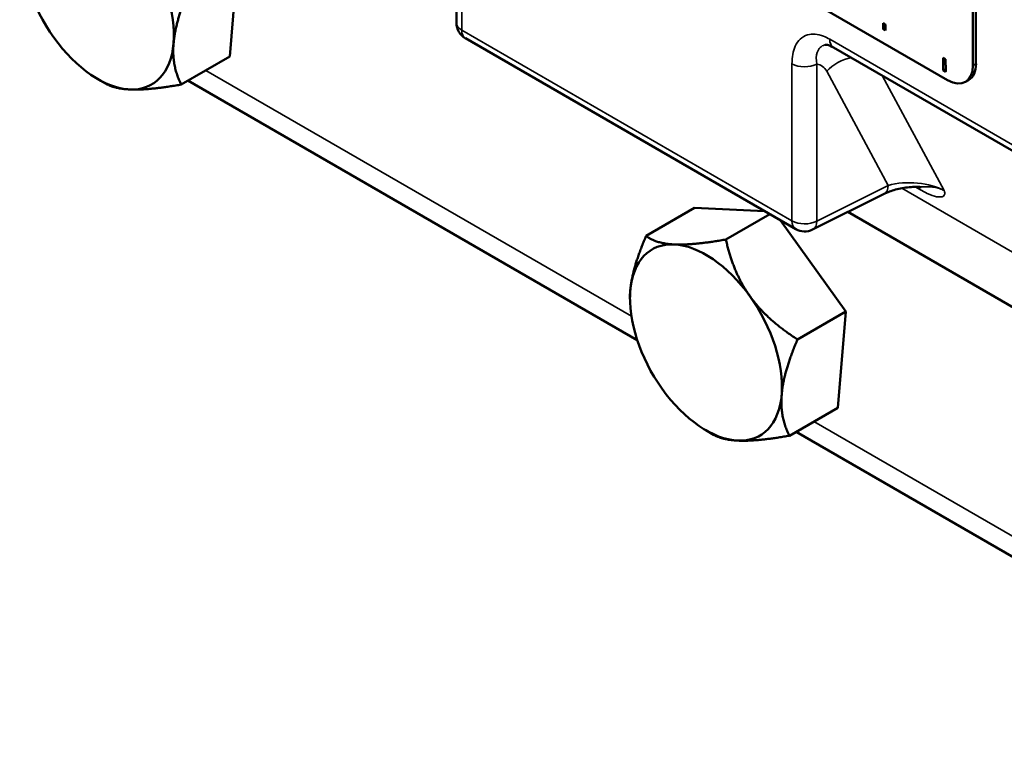
# Model space of a CAD drawing. Units: inches. Extents: x 1 to 146, y 1 to 112.
# Drawn here: x 129 to 132, y 75 to 77 of the extents above; entities that cross this region are included whole.
import ezdxf

# ---------------------------------------------------------------- set-up
doc = ezdxf.new("R2010")
doc.units = ezdxf.units.IN
doc.header["$LTSCALE"] = 6.666667
doc.header["$MEASUREMENT"] = 0
doc.layers.add('Visible (ANSI)', color=7, linetype='Continuous', lineweight=50)
doc.layers.add('Visible Narrow (ANSI)', color=7, linetype='Continuous', lineweight=35)

msp = doc.modelspace()

# ---------------------------------------------------------------- linework, layer by layer
at = {"layer": 'Visible (ANSI)'}
for p, q in [((131.4761, 76.6795), (131.4761, 77.7409)), ((131.4849, 76.6846), (131.4849, 77.746)), ((129.6877, 77.627), (131.4024, 76.637)), ((129.9747, 77.26), (129.9747, 76.8035)), ((129.3391, 76.9851), (129.3154, 76.7054)), ((131.2149, 76.7846), (131.2149, 76.8023)), ((131.2149, 76.8023), (131.2204, 76.7991)), ((131.2204, 76.7991), (131.2223, 76.7949)), ((131.2149, 76.7846), (131.2223, 76.7888)), ((131.2204, 76.7814), (131.2149, 76.7846)), ((131.2223, 76.7831), (131.2204, 76.7814)), ((131.2223, 76.7949), (131.2223, 76.7831)), ((130.0007, 76.7584), (130.9608, 76.2041)), ((131.0704, 76.7319), (133.1324, 75.5415)), ((129.3154, 76.7054), (129.1746, 76.6241)), ((131.3898, 76.6647), (131.3898, 76.7013)), ((131.3898, 76.7013), (131.3958, 76.6978)), ((131.3958, 76.6978), (131.3965, 76.6943)), ((131.3965, 76.6852), (131.3958, 76.6825)), ((131.3958, 76.6825), (131.3972, 76.6785)), ((131.3965, 76.6943), (131.3965, 76.6852)), ((131.3898, 76.6647), (131.3972, 76.6689)), ((131.3958, 76.6612), (131.3898, 76.6647)), ((131.3972, 76.6636), (131.3958, 76.6612)), ((131.3972, 76.6785), (131.3972, 76.6636)), ((128.9323, 76.6398), (128.9545, 76.627)), ((129.1942, 76.6354), (130.5, 75.8815)), ((131.4545, 76.6318), (131.4634, 76.6369)), ((131.0101, 76.2027), (131.2177, 76.3064)), ((130.6668, 76.2659), (130.5261, 76.1846)), ((130.8704, 76.2563), (130.6668, 76.2659)), ((133.8172, 74.6921), (131.1123, 76.2537)), ((130.8857, 76.2475), (130.7579, 76.1737)), ((131.1068, 75.9644), (130.917, 76.2294)), ((130.4791, 76.0019), (130.4791, 76.003)), ((131.1068, 75.9644), (130.9661, 75.8832)), ((131.1068, 75.9644), (131.0831, 75.6848)), ((131.0831, 75.6848), (130.9424, 75.6035)), ((130.7, 75.6192), (130.7222, 75.6063)), ((130.9619, 75.6148), (132.2678, 74.8609))]:
    msp.add_line(p, q, dxfattribs=at)
for centre, start, end in [((130.0267, 76.8035), 180, 240), ((130.9868, 76.2493), 240, 296.5387)]:
    msp.add_arc(centre, 0.0521, start, end, dxfattribs=at)
for centre, major_axis, start_param, end_param in [((128.9323, 76.8949), (-0.1563, 0.2706), 0.692389, 1.739586), ((128.9323, 76.8949), (-0.1563, 0.2706), 3.833981, 4.881179), ((128.9323, 76.8949), (0.1563, -0.2706), 4.881179, 5.928377), ((128.9323, 76.8949), (0.1563, -0.2706), 5.928377, 6.975574), ((131.4113, 76.7271), (0.0521, -0.0902), 0, 0.785398), ((131.4024, 76.722), (0.0521, -0.0902), 5.497787, 7.068583), ((130.7, 75.8743), (-0.1563, 0.2706), 5.928377, 6.975574), ((130.7, 75.8743), (-0.1563, 0.2706), 4.881179, 5.928377), ((130.7, 75.8743), (-0.1563, 0.2706), 0.692389, 1.739586), ((130.7, 75.8743), (-0.1563, 0.2706), 3.833981, 4.881179), ((130.7, 75.8743), (0.1563, -0.2706), 4.881179, 5.928377), ((130.7, 75.8743), (0.1563, -0.2706), 5.928377, 6.975574)]:
    msp.add_ellipse(centre, major_axis=major_axis, ratio=0.57735, start_param=start_param, end_param=end_param, dxfattribs=at)
for points, weights in [([(129.1523, 76.7442), (129.1578, 76.8091), (129.1983, 76.9038)], [1.44832677165, 1.44832677165, 1.34434158794]), ([(129.1746, 76.6241), (129.1468, 76.6793), (129.1523, 76.7442)], [1.34434158794, 1.44832677165, 1.44832677165]), ([(128.9545, 76.627), (128.9806, 76.6119), (129.0245, 76.6098)], [1.37906388591, 1.44832677165, 1.44832677165]), ([(129.0245, 76.6098), (129.0783, 76.6073), (129.1746, 76.6241)], [1.44832677165, 1.44832677165, 1.34434158794]), ([(130.48, 76.025), (130.4855, 76.0899), (130.5261, 76.1846)], [1.44832677165, 1.44832677165, 1.34434158794]), ([(130.5261, 76.1846), (130.554, 76.162), (130.6078, 76.1594)], [1.34434158794, 1.44832677165, 1.44832677165]), ([(130.6078, 76.1594), (130.6616, 76.1569), (130.7579, 76.1737)], [1.44832677165, 1.44832677165, 1.34434158794]), ([(130.8278, 76.0087), (130.7795, 76.0761), (130.7579, 76.1737)], [1.44832677165, 1.44832677165, 1.34434158794]), ([(130.4791, 76.003), (130.4791, 76.0138), (130.48, 76.025)], [1.44518997591, 1.44832677165, 1.44832677165]), ([(130.9661, 75.8832), (130.8761, 75.9413), (130.8278, 76.0087)], [1.34434158794, 1.44832677165, 1.44832677165]), ([(130.9201, 75.7236), (130.9256, 75.7885), (130.9661, 75.8832)], [1.44832677165, 1.44832677165, 1.34434158794]), ([(130.9424, 75.6035), (130.9146, 75.6587), (130.9201, 75.7236)], [1.34434158794, 1.44832677165, 1.44832677165]), ([(130.7222, 75.6063), (130.7484, 75.5913), (130.7923, 75.5892)], [1.37906388591, 1.44832677165, 1.44832677165]), ([(130.7923, 75.5892), (130.8461, 75.5867), (130.9424, 75.6035)], [1.44832677165, 1.44832677165, 1.34434158794])]:
    msp.add_rational_spline(points, weights, degree=2, dxfattribs=at)
for points, knots in [([(131.0464, 76.7394), (131.0466, 76.7395), (131.047, 76.7396), (131.0484, 76.7396), (131.0494, 76.7396), (131.0521, 76.7393), (131.0538, 76.739), (131.0577, 76.7379), (131.0599, 76.7371), (131.0649, 76.7349), (131.0676, 76.7336), (131.0704, 76.7319)], [-0.2871816, -0.2871816, -0.2871816, -0.2871816, -0.2297453, -0.2297453, -0.172309, -0.172309, -0.1148727, -0.1148727, -0.0574363, -0.0574363, 0, 0, 0, 0]), ([(131.2177, 76.3064), (131.2225, 76.3087), (131.2277, 76.311), (131.2389, 76.3152), (131.2449, 76.3171), (131.2574, 76.3205), (131.264, 76.3219), (131.2775, 76.3243), (131.2844, 76.3252), (131.2983, 76.3265), (131.3053, 76.3268), (131.3122, 76.3269)], [-1.5681146, -1.5681146, -1.5681146, -1.5681146, -1.416372, -1.416372, -1.2646294, -1.2646294, -1.1128868, -1.1128868, -0.9611442, -0.9611442, -0.8094016, -0.8094016, -0.8094016, -0.8094016]), ([(131.3257, 76.3254), (131.3257, 76.3254), (131.3251, 76.3256), (131.3223, 76.3262), (131.3201, 76.3266), (131.3154, 76.3268), (131.3139, 76.3269), (131.3122, 76.3269)], [-0.3625317, -0.3625317, -0.3625317, -0.3625317, -0.3137555, -0.3137555, -0.2674931, -0.2674931, -0.2499247, -0.2499247, -0.2499247, -0.2499247])]:
    msp.add_open_spline(points, degree=3, knots=knots, dxfattribs=at)
at = {"layer": 'Visible Narrow (ANSI)'}
for p, q in [((129.9899, 76.7823), (129.9899, 77.2387)), ((130.95, 76.228), (129.9899, 76.7823)), ((133.1216, 75.5653), (131.0596, 76.7558)), ((130.95, 76.6844), (130.95, 76.228)), ((131.0223, 76.2273), (131.0223, 76.6837)), ((131.4761, 76.6795), (131.4849, 76.6846)), ((130.4831, 75.9508), (129.2458, 76.6652)), ((131.051, 76.663), (131.23, 76.331)), ((131.3924, 76.3159), (131.2121, 76.6501)), ((131.23, 76.331), (131.0223, 76.2273)), ((133.4944, 75.038), (131.269, 76.3228)), ((131.308, 76.3268), (131.3221, 76.3187)), ((132.2509, 74.9302), (131.0136, 75.6446))]:
    msp.add_line(p, q, dxfattribs=at)
for centre, major_axis, ratio, start_param, end_param in [((130.0267, 76.8035), (-0.0521, 0), 0.57735, 0, 0.785398), ((130.0267, 76.8035), (-0.026, -0.0451), 0.57735, 5.497787, 6.283185), ((131.0965, 76.777), (-0.026, -0.0451), 0.57735, 5.497787, 6.283185), ((130.9868, 76.7057), (-0.0521, 0), 0.57735, 0.785398, 2.321288), ((130.9819, 76.5898), (-0.0549, -0.0886), 0.597134, 2.811242, 3.386397), ((131.122, 76.619), (0.0917, 0.0494), 0.758653, 1.181386, 1.98215), ((131.301, 76.2871), (-0.1175, 0.0057), 0.437723, 3.842882, 5.382043), ((131.1945, 76.353), (0.0233, -0.0466), 0.576647, 0, 0.819653), ((131.2553, 76.2442), (0.0521, 0.0902), 0.57735, 5.934119, 6.085215), ((130.9868, 76.2493), (-0.026, -0.0451), 0.57735, 5.497787, 6.283185), ((130.9868, 76.2493), (0.0521, 0), 0.57735, 3.926991, 5.462881), ((130.9868, 76.2493), (0.0233, -0.0466), 0.576647, 0, 0.819653)]:
    msp.add_ellipse(centre, major_axis=major_axis, ratio=ratio, start_param=start_param, end_param=end_param, dxfattribs=at)
for points, knots in [([(131.0596, 76.7558), (131.0537, 76.7592), (131.0477, 76.7621), (131.025, 76.7708), (131.009, 76.7721), (130.9794, 76.7638), (130.9668, 76.752), (130.9529, 76.7213), (130.95, 76.7035), (130.95, 76.6844)], [0, 0, 0, 0, 0.0766934, 0.0766934, 0.2949215, 0.2949215, 0.5506282, 0.5506282, 0.7643522, 0.7643522, 0.7643522, 0.7643522]), ([(131.0223, 76.6837), (131.0198, 76.6968), (131.0203, 76.7084), (131.0274, 76.7286), (131.0351, 76.7363), (131.0458, 76.7393), (131.0461, 76.7393), (131.0464, 76.7394)], [-0.7643522, -0.7643522, -0.7643522, -0.7643522, -0.5506282, -0.5506282, -0.2949215, -0.2949215, -0.2871816, -0.2871816, -0.2871816, -0.2871816]), ([(131.3924, 76.3159), (131.3916, 76.3164), (131.3914, 76.3165), (131.3909, 76.3168), (131.3906, 76.3169), (131.39, 76.3172), (131.3897, 76.3174), (131.3883, 76.3181), (131.3876, 76.3184), (131.3853, 76.3195), (131.3842, 76.3199), (131.3814, 76.321), (131.3801, 76.3215), (131.3763, 76.3227), (131.3742, 76.3233), (131.3647, 76.3255), (131.3595, 76.326), (131.3465, 76.3271), (131.3398, 76.3271), (131.3258, 76.3271), (131.3188, 76.3269), (131.3122, 76.3269)], [-0.0000675, -0.0000675, -0.0000675, -0.0000675, 0.0001438, 0.0001438, 0.0003551, 0.0003551, 0.0007776, 0.0007776, 0.0022896, 0.0022896, 0.0059256, 0.0059256, 0.0119187, 0.0119187, 0.023905, 0.023905, 0.0719723, 0.0719723, 0.1509948, 0.1509948, 0.2499247, 0.2499247, 0.2499247, 0.2499247]), ([(131.3221, 76.3187), (131.3292, 76.3146), (131.3362, 76.3109), (131.3532, 76.303), (131.3626, 76.2997), (131.3792, 76.2965), (131.3859, 76.2969), (131.3921, 76.3014), (131.3934, 76.3034), (131.3942, 76.3079), (131.3942, 76.3098), (131.3935, 76.3127), (131.3934, 76.3133), (131.3931, 76.3143), (131.3929, 76.3146), (131.3927, 76.3151), (131.3926, 76.3153), (131.3925, 76.3156), (131.3925, 76.3157), (131.3924, 76.3158), (131.3924, 76.3158), (131.3924, 76.3159), (131.3924, 76.3159), (131.3924, 76.3159), (131.3924, 76.3159), (131.3924, 76.3159)], [-0.5539972, -0.5539972, -0.5539972, -0.5539972, -0.4612126, -0.4612126, -0.3127573, -0.3127573, -0.1509948, -0.1509948, -0.0719723, -0.0719723, -0.023905, -0.023905, -0.0119187, -0.0119187, -0.0059256, -0.0059256, -0.0022896, -0.0022896, -0.0007776, -0.0007776, -0.0003551, -0.0003551, -0.0001438, -0.0001438, 0.0000675, 0.0000675, 0.0000675, 0.0000675])]:
    msp.add_open_spline(points, degree=3, knots=knots, dxfattribs=at)

doc.saveas('drawing.dxf')
